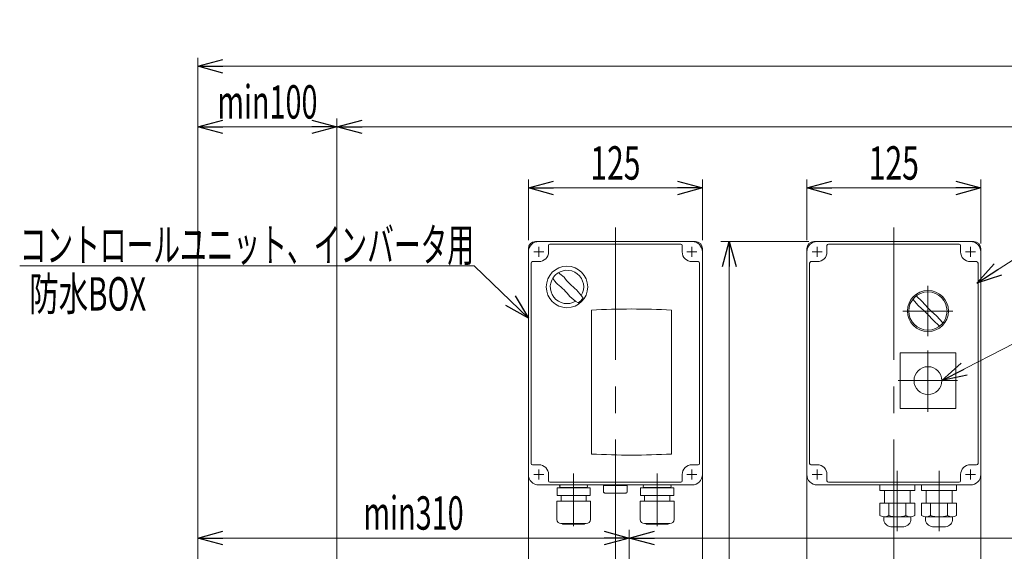
# Model space of a CAD drawing. Units: millimetres. Extents: x -1719 to 1719, y -1158 to 1158.
# Drawn here: x -1330 to -623, y -1 to 381 of the extents above; entities that cross this region are included whole.
import ezdxf
from ezdxf.enums import TextEntityAlignment as Align

# ---------------------------------------------------------------- set-up
doc = ezdxf.new("R2010")
doc.units = ezdxf.units.MM
doc.header["$LTSCALE"] = 1.5
doc.linetypes.add('CENTERX2', pattern=[101.6, 63.5, -12.7, 12.7, -12.7])
doc.layers.add('25', color=7, linetype='Continuous')
doc.layers.add('29', color=7, linetype='Continuous')
doc.styles.add('dcStyle0', font='ＭＳ Ｐゴシック')
doc.dimstyles.new('dc_Rotated', dxfattribs={"dimtxt": 24, "dimasz": 18.001356, "dimexe": 6, "dimexo": 6, "dimgap": 6, "dimtad": 3, "dimdsep": 46, "dimtxsty": 'dcStyle0', "dimblk1": 'OPEN30', "dimblk2": 'OPEN30', "dimsah": 1, "dimcen": 0.09, "dimclrd": 2, "dimclre": 2, "dimclrt": 4, "dimadec": 0, "dimazin": 2, "dimtfac": 1, "dimtdec": 4, "dimtmove": 0, "dimatfit": 3, "dimfxl": 1, "dimarcsym": 1})

# ---------------------------------------------------------------- blocks, each defined once
blk = doc.blocks.new('_Open30')
at = {"color": 0, "linetype": 'ByBlock', "lineweight": -2}
for p, q in [((-1, 0.267949), (0, 0)), ((0, 0), (-1, -0.267949)), ((0, 0), (-1, 0))]:
    blk.add_line(p, q, dxfattribs=at)
blk = doc.blocks.new('*D12')
at = {"color": 2, "linetype": 'Continuous', "lineweight": 13}
for p, q in [((-1202.24, -159.54), (-1202.24, 353.36)), ((-1202.24, 347.36), (297.76, 347.36)), ((297.76, -138.81), (297.76, 353.36))]:
    blk.add_line(p, q, dxfattribs=at)
at = {"color": 2, "xscale": 18.00138320357655, "yscale": 18.00097896302553}
for p, rotation in [((-1202.24, 347.36), 180), ((297.76, 347.36), 360)]:
    blk.add_blockref('_Open30', p, dxfattribs=dict(at, rotation=rotation))
at = {"color": 4, "style": 'dcStyle0', "width": 0.6875}
blk.add_text('呼称機長', height=24, dxfattribs=at).set_placement((-500.24, 353.36), (-404.24, 353.36), align=Align.FIT)
blk = doc.blocks.new('DC_GROUP_W_FB22_LED_020A_1_46')
at = {"color": 2, "linetype": 'Continuous', "lineweight": 13}
for p, q in [((-642.57, 191.54), (-593.87, 222.95)), ((-593.87, 222.95), (-389.87, 222.95))]:
    blk.add_line(p, q, dxfattribs=at)
at = {"color": 2, "xscale": 18.00138320357655, "yscale": 18.00097896302553, "rotation": 212.817005900139}
blk.add_blockref('_Open30', (-642.57, 191.54), dxfattribs=at)
at = {"color": 2, "style": 'dcStyle0', "width": 0.717091}
blk.add_text('LED用電源ボックス', height=24, dxfattribs=at).set_placement((-593.87, 225.95), (-389.87, 225.95), align=Align.FIT)
blk = doc.blocks.new('*D95')
at = {"color": 2, "linetype": 'Continuous', "lineweight": 13}
for p, q in [((-764.74, 222.46), (-764.74, 265.89)), ((-639.74, 219.96), (-639.74, 265.89)), ((-764.74, 259.89), (-639.74, 259.89))]:
    blk.add_line(p, q, dxfattribs=at)
at = {"color": 2, "xscale": 18.00138320357655, "yscale": 18.00097896302553}
for p, rotation in [((-764.74, 259.89), 180), ((-639.74, 259.89), 360)]:
    blk.add_blockref('_Open30', p, dxfattribs=dict(at, rotation=rotation))
at = {"color": 2, "style": 'dcStyle0', "width": 0.6875}
blk.add_text('125', height=24, dxfattribs=at).set_placement((-720.24, 265.89), (-684.24, 265.89), align=Align.FIT)
blk = doc.blocks.new('*D96')
at = {"color": 2, "linetype": 'Continuous', "lineweight": 13}
for p, q in [((-763.24, 221.46), (-826.4, 221.46)), ((-820.4, -139.54), (-820.4, 221.46)), ((-723.24, -139.54), (-826.4, -139.54))]:
    blk.add_line(p, q, dxfattribs=at)
at = {"color": 2, "xscale": 18.00138320357655, "yscale": 18.00097896302553}
for p, rotation in [((-820.4, 221.46), 90), ((-820.4, -139.54), 270)]:
    blk.add_blockref('_Open30', p, dxfattribs=dict(at, rotation=rotation))
at = {"color": 2, "style": 'dcStyle0', "width": 0.6875}
blk.add_text('361', height=24, rotation=90, dxfattribs=at).set_placement((-826.4, -106.51), (-826.4, -70.51), align=Align.FIT)
blk = doc.blocks.new('*D102')
at = {"color": 2, "linetype": 'Continuous', "lineweight": 13}
for p, q in [((-964.74, 222.46), (-964.74, 265.89)), ((-839.74, 222.46), (-839.74, 265.89)), ((-964.74, 259.89), (-839.74, 259.89))]:
    blk.add_line(p, q, dxfattribs=at)
at = {"color": 2, "xscale": 18.00138320357655, "yscale": 18.00097896302553}
for p, rotation in [((-964.74, 259.89), 180), ((-839.74, 259.89), 360)]:
    blk.add_blockref('_Open30', p, dxfattribs=dict(at, rotation=rotation))
at = {"color": 2, "style": 'dcStyle0', "width": 0.6875}
blk.add_text('125', height=24, dxfattribs=at).set_placement((-920.24, 265.89), (-884.24, 265.89), align=Align.FIT)
blk = doc.blocks.new('DC_GROUP_W_FB22_LED_020A_1_57')
at = {"color": 2, "linetype": 'Continuous', "lineweight": 13}
for p, q in [((-1003.78, 203.99), (-1330.18, 203.99)), ((-964.74, 166.33), (-1003.78, 203.99))]:
    blk.add_line(p, q, dxfattribs=at)
at = {"color": 2, "xscale": 18.00138320357655, "yscale": 18.00097896302553, "rotation": 316.0255083636395}
blk.add_blockref('_Open30', (-964.74, 166.33), dxfattribs=at)
at = {"color": 2, "style": 'dcStyle0', "width": 0.646422}
blk.add_text('コントロールユニット、インバータ用', height=24, dxfattribs=at).set_placement((-1330.18, 206.99), (-1003.78, 206.99), align=Align.FIT)
blk = doc.blocks.new('*D125')
at = {"color": 2, "linetype": 'Continuous', "lineweight": 13}
for p, q in [((-1202.24, -163.54), (-1202.24, 14.31)), ((-892.24, -141.54), (-892.24, 14.31)), ((-1202.24, 8.31), (-892.24, 8.31))]:
    blk.add_line(p, q, dxfattribs=at)
at = {"color": 2, "xscale": 18.00138320357655, "yscale": 18.00097896302553}
for p, rotation in [((-1202.24, 8.31), 180), ((-892.24, 8.31), 360)]:
    blk.add_blockref('_Open30', p, dxfattribs=dict(at, rotation=rotation))
at = {"color": 4, "style": 'dcStyle0', "width": 0.700181}
blk.add_text('min310', height=24, dxfattribs=at).set_placement((-1083.24, 14.31), (-1011.24, 14.31), align=Align.FIT)
blk = doc.blocks.new('*D126')
at = {"color": 2, "linetype": 'Continuous', "lineweight": 13}
for p, q in [((-892.24, -141.54), (-892.24, 14.31)), ((-52.24, -141.54), (-52.24, 14.31)), ((-892.24, 8.31), (-52.24, 8.31))]:
    blk.add_line(p, q, dxfattribs=at)
at = {"color": 2, "xscale": 18.00138320357655, "yscale": 18.00097896302553}
for p, rotation in [((-892.24, 8.31), 180), ((-52.24, 8.31), 360)]:
    blk.add_blockref('_Open30', p, dxfattribs=dict(at, rotation=rotation))
at = {"color": 4, "style": 'dcStyle0', "width": 0.673889}
blk.add_text('maxLED長さ=機長-660', height=24, dxfattribs=at).set_placement((-586.24, 14.31), (-358.24, 14.31), align=Align.FIT)
blk = doc.blocks.new('*D133')
at = {"color": 2, "linetype": 'Continuous', "lineweight": 13}
for p, q in [((-1202.24, -163.54), (-1202.24, 309.78)), ((-1102.24, -133.54), (-1102.24, 309.78)), ((-1202.24, 303.78), (-1102.24, 303.78))]:
    blk.add_line(p, q, dxfattribs=at)
at = {"color": 2, "xscale": 18.00138320357655, "yscale": 18.00097896302553}
for p, rotation in [((-1202.24, 303.78), 180), ((-1102.24, 303.78), 360)]:
    blk.add_blockref('_Open30', p, dxfattribs=dict(at, rotation=rotation))
at = {"color": 4, "style": 'dcStyle0', "width": 0.700181}
blk.add_text('min100', height=24, dxfattribs=at).set_placement((-1188.24, 309.78), (-1116.24, 309.78), align=Align.FIT)
blk = doc.blocks.new('*D134')
at = {"color": 2, "linetype": 'Continuous', "lineweight": 13}
for p, q in [((-1102.24, -133.54), (-1102.24, 309.78)), ((177.76, -133.54), (177.76, 309.78)), ((-1102.24, 303.78), (177.76, 303.78))]:
    blk.add_line(p, q, dxfattribs=at)
at = {"color": 2, "xscale": 18.00138320357655, "yscale": 18.00097896302553}
for p, rotation in [((-1102.24, 303.78), 180), ((177.76, 303.78), 360)]:
    blk.add_blockref('_Open30', p, dxfattribs=dict(at, rotation=rotation))
at = {"color": 4, "style": 'dcStyle0', "width": 0.732198}
blk.add_text('フレーム長さ=機長-220', height=24, dxfattribs=at).set_placement((-588.24, 309.78), (-336.24, 309.78), align=Align.FIT)
blk = doc.blocks.new('DC_GROUP_W_FB22_LED_020A_1_68')
at = {"color": 2, "linetype": 'Continuous', "lineweight": 13}
for p, q in [((-667.74, 121.46), (-601.46, 155.71)), ((-601.46, 155.71), (-397.46, 155.71))]:
    blk.add_line(p, q, dxfattribs=at)
at = {"color": 2, "xscale": 18.00138320357655, "yscale": 18.00097896302553, "rotation": 207.3207191384236}
blk.add_blockref('_Open30', (-667.74, 121.46), dxfattribs=at)
at = {"color": 2, "style": 'dcStyle0', "width": 0.712342}
blk.add_text('LED調光ボリューム', height=24, dxfattribs=at).set_placement((-601.46, 158.71), (-397.46, 158.71), align=Align.FIT)
blk = doc.blocks.new('DC_GROUP_W_FB22_LED_020A_1_45')
at = {"layer": '25', "color": 7, "linetype": 'Continuous', "lineweight": 13}
for p, q in [((-647.24, 221.46), (-757.24, 221.46)), ((-655.24, 219.46), (-749.24, 219.46)), ((-764.74, 213.96), (-764.74, 53.96)), ((-750.24, 213.96), (-750.24, 218.46)), ((-654.24, 213.96), (-654.24, 218.46)), ((-639.74, 53.96), (-639.74, 213.96)), ((-762.74, 205.96), (-762.74, 61.96)), ((-761.74, 206.96), (-757.24, 206.96)), ((-642.74, 206.96), (-647.24, 206.96)), ((-641.74, 205.96), (-641.74, 61.96)), ((-761.74, 60.96), (-757.24, 60.96)), ((-642.74, 60.96), (-647.24, 60.96)), ((-750.24, 53.96), (-750.24, 49.46)), ((-654.24, 53.96), (-654.24, 49.46)), ((-757.24, 46.46), (-647.24, 46.46)), ((-655.24, 48.46), (-749.24, 48.46)), ((-712.24, 42.46), (-712.24, 46.46)), ((-687.24, 42.46), (-712.24, 42.46)), ((-709.04, 42.46), (-709.04, 33.46)), ((-690.44, 42.46), (-690.44, 33.46)), ((-687.24, 46.46), (-687.24, 42.46)), ((-682.24, 42.46), (-682.24, 46.46)), ((-657.24, 42.46), (-682.24, 42.46)), ((-679.04, 42.46), (-679.04, 33.46)), ((-660.44, 42.46), (-660.44, 33.46)), ((-657.24, 46.46), (-657.24, 42.46)), ((-712.24, 33.46), (-687.24, 33.46)), ((-712.24, 24.44), (-712.24, 33.46)), ((-705.93, 33.46), (-705.93, 24.44)), ((-693.56, 33.46), (-693.56, 24.44)), ((-687.24, 33.46), (-687.24, 24.44)), ((-682.24, 24.44), (-682.24, 33.46)), ((-682.24, 33.46), (-657.24, 33.46)), ((-675.93, 33.46), (-675.93, 24.44)), ((-663.56, 33.46), (-663.56, 24.44)), ((-657.24, 33.46), (-657.24, 24.44)), ((-709.44, 21.96), (-709.44, 23.46)), ((-690.4, 23.46), (-709.09, 23.46)), ((-690.04, 21.96), (-690.04, 23.46)), ((-679.44, 21.96), (-679.44, 23.46)), ((-660.4, 23.46), (-679.09, 23.46)), ((-660.04, 21.96), (-660.04, 23.46)), ((-695.04, 16.46), (-704.44, 16.46)), ((-665.04, 16.46), (-674.44, 16.46))]:
    blk.add_line(p, q, dxfattribs=at)
at = {"layer": '25', "color": 3, "linetype": 'CENTERX2', "lineweight": 13}
for p, q in [((-753.64, 213.96), (-760.84, 213.96)), ((-757.24, 217.56), (-757.24, 210.36)), ((-643.64, 213.96), (-650.84, 213.96)), ((-647.24, 217.56), (-647.24, 210.36)), ((-677.74, 189.46), (-677.74, 153.46)), ((-659.74, 171.46), (-695.74, 171.46)), ((-677.74, 143.2), (-677.74, 98.89)), ((-699.19, 121.46), (-656.53, 121.46)), ((-757.24, 50.36), (-757.24, 57.56)), ((-699.74, 56.61), (-699.74, 13.21)), ((-669.74, 56.61), (-669.74, 13.21)), ((-647.24, 50.36), (-647.24, 57.56)), ((-753.64, 53.96), (-760.84, 53.96)), ((-643.64, 53.96), (-650.84, 53.96))]:
    blk.add_line(p, q, dxfattribs=at)
at = {"layer": '25', "color": 140, "linetype": 'Continuous', "lineweight": 13}
for p, q in [((-688.57, 179.89), (-684.66, 175.55)), ((-681.83, 178.38), (-686.17, 182.29)), ((-677.74, 173.87), (-681.83, 178.38)), ((-684.66, 175.55), (-680.15, 171.46)), ((-680.15, 171.46), (-677.74, 169.06)), ((-677.74, 173.87), (-675.34, 171.46)), ((-675.34, 171.46), (-671.48, 168.03)), ((-677.74, 169.06), (-673.95, 164.84)), ((-673.95, 164.84), (-669.32, 160.64)), ((-671.48, 168.03), (-666.92, 163.04))]:
    blk.add_line(p, q, dxfattribs=at)
at = {"layer": '25', "color": 7, "linetype": 'Continuous', "lineweight": 18}
for p, q in [((-697.74, 101.46), (-697.74, 141.46)), ((-697.74, 141.46), (-657.74, 141.46)), ((-657.74, 141.46), (-657.74, 101.46)), ((-657.74, 101.46), (-697.74, 101.46))]:
    blk.add_line(p, q, dxfattribs=at)
at = {"layer": '25', "color": 140, "linetype": 'Continuous', "lineweight": 13}
for radius in [14.75, 13.72]:
    blk.add_circle((-677.74, 171.46), radius, dxfattribs=at)
at = {"layer": '25', "color": 7, "linetype": 'Continuous', "lineweight": 18}
blk.add_circle((-677.74, 121.46), 10, dxfattribs=at)
at = {"layer": '25', "color": 7, "linetype": 'Continuous', "lineweight": 13}
for centre, radius, start, end in [((-757.24, 213.96), 7.5, 90, 180), ((-749.24, 218.46), 1, 90, 180), ((-655.24, 218.46), 1, 0, 90), ((-647.24, 213.96), 7.5, 0, 90), ((-757.24, 213.96), 7, 270, 0), ((-647.24, 213.96), 7, 180, 270), ((-761.74, 205.96), 1, 90, 180), ((-642.74, 205.96), 1, 0, 90), ((-761.74, 61.96), 1, 180, 270), ((-757.24, 53.96), 7, 0, 90), ((-647.24, 53.96), 7, 90, 180), ((-642.74, 61.96), 1, 270, 0), ((-757.24, 53.96), 7.5, 180, 270), ((-647.24, 53.96), 7.5, 270, 0), ((-749.24, 49.46), 1, 180, 270), ((-655.24, 49.46), 1, 270, 0), ((-709.09, 29.06), 5.59, 235.61575, 304.38425), ((-704.19, 21.71), 5.26, 177.27369, 267.27369), ((-699.74, 43.95), 20.47, 252.41205, 287.58795), ((-695.29, 21.71), 5.26, 272.72631, 2.72631), ((-690.4, 29.06), 5.59, 235.61575, 304.38425), ((-679.09, 29.06), 5.59, 235.61575, 304.38425), ((-674.19, 21.71), 5.26, 177.27369, 267.27369), ((-669.74, 43.95), 20.47, 252.41205, 287.58795), ((-665.29, 21.71), 5.26, 272.72631, 2.72631), ((-660.4, 29.06), 5.59, 235.61575, 304.38425)]:
    blk.add_arc(centre, radius, start, end, dxfattribs=at)

msp = doc.modelspace()

# ---------------------------------------------------------------- linework, layer by layer
at = {"layer": '29', "color": 3, "linetype": 'CENTERX2', "lineweight": 13}
for p, q in [((-902.243, 231.515), (-902.243, -211.022)), ((-702.243, 231.515), (-702.243, -211.022)), ((-953.643, 213.964), (-960.843, 213.964)), ((-957.243, 217.564), (-957.243, 210.364)), ((-843.643, 213.964), (-850.843, 213.964)), ((-847.243, 217.564), (-847.243, 210.364)), ((-957.243, 57.564), (-957.243, 50.364)), ((-847.243, 57.564), (-847.243, 50.364)), ((-953.643, 53.964), (-960.843, 53.964)), ((-932.243, 54.783), (-932.243, 16.783)), ((-872.243, 54.783), (-872.243, 16.783)), ((-843.643, 53.964), (-850.843, 53.964))]:
    msp.add_line(p, q, dxfattribs=at)
at = {"layer": '29', "color": 7, "linetype": 'Continuous', "lineweight": 13}
for p, q in [((-959.743, 221.464), (-844.743, 221.464)), ((-855.243, 219.464), (-949.243, 219.464)), ((-759.743, 221.464), (-644.743, 221.464)), ((-964.743, 216.464), (-964.743, -23.536)), ((-950.243, 218.464), (-950.243, 213.964)), ((-854.243, 213.964), (-854.243, 218.464)), ((-839.743, 216.464), (-839.743, -23.536)), ((-764.743, 216.464), (-764.743, -23.536)), ((-639.743, 216.464), (-639.743, -23.536)), ((-962.743, 205.964), (-962.743, 61.964)), ((-957.243, 206.964), (-961.743, 206.964)), ((-842.743, 206.964), (-847.243, 206.964)), ((-841.743, 61.964), (-841.743, 205.964)), ((-961.743, 60.964), (-957.243, 60.964)), ((-847.243, 60.964), (-842.743, 60.964)), ((-950.243, 53.964), (-950.243, 49.464)), ((-854.243, 49.464), (-854.243, 53.964)), ((-957.243, 46.464), (-847.243, 46.464)), ((-949.243, 48.464), (-855.243, 48.464))]:
    msp.add_line(p, q, dxfattribs=at)
at = {"layer": '29', "color": 7, "linetype": 'Continuous', "lineweight": 18}
for p, q in [((-919.426, 172.168), (-919.426, 68.686)), ((-862.056, 68.686), (-862.056, 172.168)), ((-920.343, 44.283), (-944.143, 44.283)), ((-944.143, 38.883), (-944.143, 44.283)), ((-942.293, 45.564), (-942.293, 45.464)), ((-941.393, 44.564), (-923.093, 44.564)), ((-940.908, 44.564), (-941.268, 44.283)), ((-923.578, 44.564), (-923.218, 44.283)), ((-922.193, 45.564), (-922.193, 45.464)), ((-920.343, 38.883), (-920.343, 44.283)), ((-910.743, 46.155), (-893.743, 46.155)), ((-910.743, 46.155), (-910.743, 41.155)), ((-893.743, 41.155), (-893.743, 46.155)), ((-860.343, 44.283), (-884.143, 44.283)), ((-884.143, 38.883), (-884.143, 44.283)), ((-882.293, 45.564), (-882.293, 45.464)), ((-881.393, 44.564), (-863.093, 44.564)), ((-880.908, 44.564), (-881.268, 44.283)), ((-863.578, 44.564), (-863.218, 44.283)), ((-862.193, 45.564), (-862.193, 45.464)), ((-860.343, 38.883), (-860.343, 44.283)), ((-920.343, 38.883), (-944.143, 38.883)), ((-941.243, 38.883), (-941.243, 34.883)), ((-923.243, 38.883), (-923.243, 34.883)), ((-909.743, 40.655), (-910.053, 40.738)), ((-894.743, 40.655), (-909.743, 40.655)), ((-894.743, 40.655), (-894.433, 40.738)), ((-860.343, 38.883), (-884.143, 38.883)), ((-881.243, 38.883), (-881.243, 34.883)), ((-863.243, 38.883), (-863.243, 34.883)), ((-920.143, 34.883), (-944.343, 34.883)), ((-944.343, 21.683), (-944.343, 34.883)), ((-920.143, 21.683), (-920.143, 34.883)), ((-860.143, 34.883), (-884.343, 34.883)), ((-884.343, 21.683), (-884.343, 34.883)), ((-860.143, 21.683), (-860.143, 34.883)), ((-923.143, 18.683), (-941.343, 18.683)), ((-940.143, 18.283), (-940.143, 18.683)), ((-924.343, 18.283), (-940.143, 18.283)), ((-924.343, 18.283), (-924.343, 18.683)), ((-863.143, 18.683), (-881.343, 18.683)), ((-880.143, 18.283), (-880.143, 18.683)), ((-864.343, 18.283), (-880.143, 18.283)), ((-864.343, 18.283), (-864.343, 18.683))]:
    msp.add_line(p, q, dxfattribs=at)
at = {"layer": '29', "color": 3, "linetype": 'Continuous', "lineweight": 18}
msp.add_circle((-937.013, 188.774), 14.9, dxfattribs=at)
at = {"layer": '29', "color": 7, "linetype": 'Continuous', "lineweight": 13}
for centre, radius, start, end in [((-959.743, 216.464), 5, 90, 180), ((-957.243, 213.964), 7.5, 90, 180), ((-949.243, 218.464), 1, 90, 180), ((-855.243, 218.464), 1, 0, 90), ((-847.243, 213.964), 7.5, 0, 90), ((-844.743, 216.464), 5, 0, 90), ((-759.743, 216.464), 5, 90, 180), ((-757.243, 213.964), 7.5, 90, 180), ((-647.243, 213.964), 7.5, 0, 90), ((-644.743, 216.464), 5, 0, 90), ((-957.243, 213.964), 7, 270, 0), ((-847.243, 213.964), 7, 180, 270), ((-961.743, 205.964), 1, 90, 180), ((-842.743, 205.964), 1, 0, 90), ((-961.743, 61.964), 1, 180, 270), ((-957.243, 53.964), 7, 0, 90), ((-847.243, 53.964), 7, 90, 180), ((-842.743, 61.964), 1, 270, 0), ((-957.243, 53.964), 7.5, 180, 270), ((-847.243, 53.964), 7.5, 270, 0), ((-949.243, 49.464), 1, 180, 270), ((-855.243, 49.464), 1, 270, 0)]:
    msp.add_arc(centre, radius, start, end, dxfattribs=at)
at = {"layer": '29', "color": 3, "linetype": 'Continuous', "lineweight": 18}
for centre, radius, start, end in [((-937.013, 188.774), 12, 328.76, 301.24), ((-987.383, 138.404), 75, 49.8222, 53.9405), ((-886.643, 239.146), 75, 216.059, 220.178), ((-906.607, 219.18), 40, 215.931, 234.069), ((-967.419, 158.37), 40, 35.9313, 54.0688), ((-987.383, 138.404), 75, 34.4151, 40.1778), ((-886.643, 239.146), 75, 229.822, 235.585), ((-937.013, 188.774), 14, 304.758, 325.242)]:
    msp.add_arc(centre, radius, start, end, dxfattribs=at)
at = {"layer": '29', "color": 7, "linetype": 'Continuous', "lineweight": 18}
for centre, radius, start, end in [((-890.741, -369.573), 542.5, 86.969071, 93.030929), ((-890.741, 610.427), 542.5, 266.969071, 273.030929), ((-941.393, 45.564), 0.9, 90, 180), ((-941.393, 45.464), 0.9, 180, 270), ((-923.093, 45.564), 0.9, 0, 90), ((-923.093, 45.464), 0.9, 270, 0), ((-881.393, 45.564), 0.9, 90, 180), ((-881.393, 45.464), 0.9, 180, 270), ((-863.093, 45.564), 0.9, 0, 90), ((-863.093, 45.464), 0.9, 270, 0), ((-909.521, 42.397), 1.742, 225.478167, 252.232738), ((-894.964, 42.397), 1.742, 287.767262, 314.521833), ((-941.343, 21.683), 3, 180, 270), ((-923.143, 21.683), 3, 270, 0), ((-881.343, 21.683), 3, 180, 270), ((-863.143, 21.683), 3, 270, 0)]:
    msp.add_arc(centre, radius, start, end, dxfattribs=at)

# ---------------------------------------------------------------- block references
at = {"linetype": 'Continuous'}
for name in ['DC_GROUP_W_FB22_LED_020A_1_46', 'DC_GROUP_W_FB22_LED_020A_1_57', 'DC_GROUP_W_FB22_LED_020A_1_68']:
    msp.add_blockref(name, (0, 0), dxfattribs=at)
at = {"layer": '25', "linetype": 'Continuous'}
msp.add_blockref('DC_GROUP_W_FB22_LED_020A_1_45', (0, 0), dxfattribs=at)

# ---------------------------------------------------------------- texts
at = {"color": 2, "style": 'dcStyle0', "width": 0.609846}
msp.add_text('防水BOX', height=24, dxfattribs=at).set_placement((-1323.296, 171.797), (-1239.296, 171.797), align=Align.FIT)

# ---------------------------------------------------------------- dimensions: what is measured, and where the dimension line sits
at = {"linetype": 'Continuous', "lineweight": 13}
for base, p1, p2, text, picture, middle in [((297.757, 347.357), (-1202.243, -165.536), (297.757, -144.809), '呼称機長', '*D12', (-452.243, 347.357)), ((-1102.243, 303.781), (-1202.243, -169.536), (-1102.243, -139.536), 'min<>', '*D133', (-1152.243, 303.781)), ((177.757, 303.781), (-1102.243, -139.536), (177.757, -139.536), 'フレーム長さ=機長-220', '*D134', (-462.243, 303.781)), ((-892.243, 8.31), (-1202.243, -169.536), (-892.243, -147.536), 'min<>', '*D125', (-1047.243, 8.31)), ((-52.243, 8.31), (-892.243, -147.536), (-52.243, -147.536), 'maxLED長さ=機長-660', '*D126', (-472.243, 8.31))]:
    dim = msp.add_linear_dim(base=base, p1=p1, p2=p2, text=text, dimstyle='dc_Rotated', override={"dimtxt": 24, "dimasz": 18.001356, "dimexe": 6, "dimexo": 6, "dimgap": 6, "dimtad": 3, "dimtih": 0, "dimtoh": 0, "dimdec": 2, "dimlfac": 1, "dimzin": 8, "dimtxsty": 'dcStyle0', "dimblk1": 'Open30', "dimblk2": 'Open30', "dimsah": 1, "dimclrd": 2, "dimclre": 2, "dimclrt": 4, "dimazin": 2, "dimtofl": 1, "dimtolj": 0, "dimtzin": 8, "dimarcsym": 1}, dxfattribs=at)
    dim.commit()
    dim.dimension.update_dxf_attribs({"geometry": picture, "text_midpoint": middle, "dimtype": 160})
for base, p1, p2, picture, middle in [((-839.743, 259.893), (-964.743, 216.464), (-839.743, 216.464), '*D102', (-902.243, 259.893)), ((-639.743, 259.893), (-764.743, 216.464), (-639.743, 213.964), '*D95', (-702.243, 259.893))]:
    dim = msp.add_linear_dim(base=base, p1=p1, p2=p2, dimstyle='dc_Rotated', override={"dimtxt": 24, "dimasz": 18.001356, "dimexe": 6, "dimexo": 6, "dimgap": 6, "dimtad": 3, "dimtih": 0, "dimtoh": 0, "dimdec": 2, "dimlfac": 1, "dimzin": 8, "dimtxsty": 'dcStyle0', "dimblk1": 'Open30', "dimblk2": 'Open30', "dimsah": 1, "dimclrd": 2, "dimclre": 2, "dimclrt": 2, "dimazin": 2, "dimtofl": 1, "dimtolj": 0, "dimtzin": 8, "dimarcsym": 1}, dxfattribs=at)
    dim.commit()
    dim.dimension.update_dxf_attribs({"geometry": picture, "text_midpoint": middle, "dimtype": 160})
dim = msp.add_linear_dim(base=(-820.395, 221.464), p1=(-717.243, -139.536), p2=(-757.243, 221.464), angle=90, dimstyle='dc_Rotated', override={"dimtxt": 24, "dimasz": 18.001356, "dimexe": 6, "dimexo": 6, "dimgap": 6, "dimtad": 3, "dimtih": 0, "dimtoh": 0, "dimdec": 2, "dimlfac": 1, "dimzin": 8, "dimtxsty": 'dcStyle0', "dimblk1": 'Open30', "dimblk2": 'Open30', "dimsah": 1, "dimclrd": 2, "dimclre": 2, "dimclrt": 2, "dimazin": 2, "dimtofl": 1, "dimtolj": 0, "dimtzin": 8, "dimarcsym": 1}, dxfattribs=at)
dim.commit()
dim.dimension.update_dxf_attribs({"geometry": '*D96', "text_midpoint": (-820.395, -88.512), "dimtype": 160})

doc.saveas('drawing.dxf')
